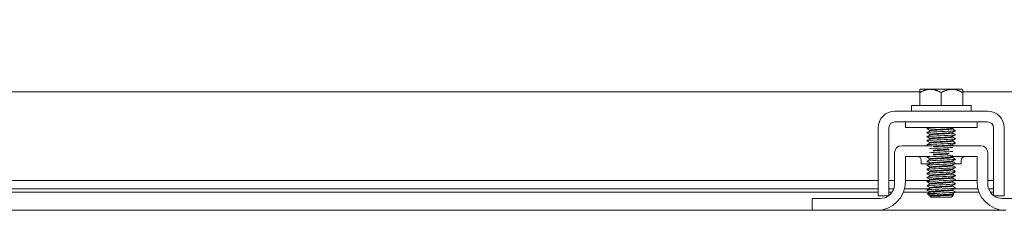
# Model space of a CAD drawing. Units: inches. Extents: x 8 to 293, y 9 to 179.
# Drawn here: x 87 to 96, y 64 to 65 of the extents above; entities that cross this region are included whole.
import ezdxf

# ---------------------------------------------------------------- set-up
doc = ezdxf.new("R2010")
doc.units = ezdxf.units.IN
doc.header["$LTSCALE"] = 18
doc.header["$MEASUREMENT"] = 0
doc.layers.add('Dimension (ANSI)', color=7, linetype='Continuous', lineweight=5)
doc.layers.add('Visible (ANSI)', color=7, linetype='Continuous', lineweight=5)
doc.styles.add('ROMANS', font='romans.shx')
doc.dimstyles.new('Default (ANSI)', dxfattribs={"dimscale": 18, "dimtxt": 0.1, "dimasz": 0.098425, "dimexe": 0.125, "dimexo": 0.0625, "dimgap": 0.031496, "dimtad": 0, "dimtih": 1, "dimtoh": 1, "dimrnd": 1e-08, "dimzin": 0, "dimdsep": 46, "dimtxsty": 'ROMANS', "dimcen": 0.09, "dimdle": 0.393701, "dimclrd": 256, "dimclre": 256, "dimclrt": 256, "dimadec": 0, "dimazin": 0, "dimtfac": 1, "dimtofl": 0, "dimtmove": 0, "dimatfit": 3, "dimfxl": 1, "dimtolj": 1, "dimtzin": 0, "dimlwd": -1, "dimlwe": -1, "dimarcsym": 0})

# ---------------------------------------------------------------- blocks, each defined once
blk = doc.blocks.new('*D18')
at = {"layer": 'Defpoints', "color": 0, "transparency": 16777216}
for p in [(95.3785, 69.8829), (82.3785, 64.6771), (95.3785, 64.6771)]:
    blk.add_point(p, dxfattribs=at)
at = {"layer": 'Dimension (ANSI)', "transparency": 16777216}
for p, q in [((82.3785, 65.8021), (82.3785, 72.1329)), ((95.3785, 65.8021), (95.3785, 72.1329)), ((84.1502, 69.8829), (93.6069, 69.8829)), ((95.3785, 69.8829), (98.9661, 69.8829))]:
    blk.add_line(p, q, dxfattribs=at)
for points in [[(84.1502, 70.1782), (84.1502, 69.5877), (82.3785, 69.8829)], [(93.6069, 70.1782), (93.6069, 69.5877), (95.3785, 69.8829)]]:
    blk.add_solid(points, dxfattribs=at)
at = {"layer": 'Dimension (ANSI)', "transparency": 16777216, "insert": (103.0044, 69.8829), "char_height": 1.8, "attachment_point": 5, "style": 'ROMANS'}
blk.add_mtext('\\A1;13.00\\PTYP.', dxfattribs=at)

msp = doc.modelspace()

# ---------------------------------------------------------------- linework, layer by layer
at = {"layer": 'Visible (ANSI)'}
for p, q in [((95.2848, 64.7061), (95.1948, 64.7061)), ((95.4723, 64.7061), (95.2848, 64.7061)), ((95.5622, 64.7061), (95.4723, 64.7061)), ((82.566, 64.6846), (95.191, 64.6846)), ((95.191, 64.6771), (95.191, 64.5661)), ((95.3785, 64.6771), (95.3785, 64.5661)), ((95.566, 64.6846), (108.191, 64.6846)), ((95.566, 64.6771), (95.566, 64.5661)), ((95.1185, 64.5661), (95.6385, 64.5661)), ((95.1185, 64.5661), (95.1185, 64.5161)), ((95.6385, 64.5661), (95.6385, 64.5161)), ((94.9755, 64.5161), (95.7815, 64.5161)), ((94.8285, 63.902), (94.8285, 64.3691)), ((94.9225, 63.902), (94.9225, 64.3691)), ((94.9755, 64.4221), (95.7815, 64.4221)), ((95.066, 64.3721), (95.066, 64.4221)), ((95.066, 64.3721), (95.691, 64.3721)), ((95.4777, 64.3614), (95.4777, 64.367)), ((95.691, 64.3721), (95.691, 64.4221)), ((95.8345, 64.3691), (95.8345, 63.902)), ((95.9285, 64.3691), (95.9285, 63.902)), ((95.2793, 64.3438), (95.2793, 64.3495)), ((95.2793, 64.3081), (95.2793, 64.3137)), ((95.2793, 64.2724), (95.2793, 64.278)), ((95.4777, 64.3257), (95.4777, 64.3313)), ((95.4777, 64.2899), (95.4777, 64.2956)), ((95.3018, 64.214), (95.0345, 64.214)), ((95.2793, 64.2366), (95.2793, 64.2423)), ((95.7225, 64.214), (95.4476, 64.214)), ((95.4777, 64.2542), (95.4777, 64.2599)), ((95.4777, 64.2185), (95.4777, 64.2242)), ((94.972, 63.88), (94.972, 64.1515)), ((95.066, 64.12), (95.2801, 64.12)), ((95.066, 63.901), (95.066, 64.12)), ((95.4633, 64.12), (95.691, 64.12)), ((95.4777, 64.1114), (95.4777, 64.117)), ((95.691, 64.12), (95.691, 63.901)), ((95.785, 63.88), (95.785, 64.1515)), ((95.2035, 64.0887), (95.2035, 64.0575)), ((95.2782, 64.0575), (95.2035, 64.0575)), ((95.2793, 64.0938), (95.2793, 64.0995)), ((95.2793, 64.0581), (95.2793, 64.0637)), ((95.2793, 64.0224), (95.2793, 64.028)), ((95.4777, 64.0757), (95.4777, 64.0813)), ((95.4777, 64.0399), (95.4777, 64.0456)), ((95.5535, 64.0575), (95.4982, 64.0575)), ((95.5535, 64.0887), (95.5535, 64.0575)), ((95.2793, 63.9866), (95.2793, 63.9923)), ((95.2793, 63.9509), (95.2793, 63.9566)), ((95.4777, 64.0042), (95.4777, 64.0099)), ((95.4777, 63.9685), (95.4777, 63.9742)), ((95.4777, 63.9328), (95.4777, 63.9385)), ((82.9285, 63.9104), (94.8285, 63.9104)), ((94.9225, 63.9104), (94.972, 63.9104)), ((95.066, 63.9104), (95.2709, 63.9104)), ((95.2793, 63.9152), (95.2793, 63.9209)), ((95.2793, 63.8795), (95.2793, 63.8852)), ((95.2793, 63.8438), (95.2793, 63.8495)), ((95.4777, 63.8971), (95.4777, 63.9028)), ((95.4777, 63.8614), (95.4777, 63.867)), ((95.4909, 63.9104), (95.691, 63.9104)), ((95.785, 63.9104), (95.8345, 63.9104)), ((82.9285, 63.8375), (94.8285, 63.8375)), ((94.8285, 63.8096), (82.9285, 63.8096)), ((94.8285, 63.776), (94.9225, 63.776)), ((94.9225, 63.8375), (94.9646, 63.8375)), ((94.9503, 63.8096), (94.9225, 63.8096)), ((95.2793, 63.8096), (95.0487, 63.8096)), ((95.0578, 63.8375), (95.2684, 63.8375)), ((95.2729, 63.7817), (95.2587, 63.7959)), ((95.2793, 63.7778), (95.2747, 63.7804)), ((95.2793, 63.8081), (95.2793, 63.8137)), ((95.2793, 63.7754), (95.2793, 63.778)), ((95.2953, 63.7754), (95.2793, 63.7754)), ((95.2885, 63.7661), (95.2793, 63.7754)), ((95.2885, 63.7661), (95.4685, 63.7661)), ((95.4685, 63.7661), (95.487, 63.7846)), ((95.4777, 63.8257), (95.4777, 63.8313)), ((95.4777, 63.7899), (95.4777, 63.7956)), ((95.4884, 63.8375), (95.6992, 63.8375)), ((95.7083, 63.8096), (95.5018, 63.8096)), ((95.7924, 63.8375), (95.8345, 63.8375)), ((95.8345, 63.8096), (95.8067, 63.8096)), ((95.8345, 63.776), (95.9285, 63.776)), ((94.2535, 63.755), (94.2835, 63.755)), ((94.2535, 63.755), (94.2535, 63.651)), ((94.2835, 63.755), (94.847, 63.755)), ((95.91, 63.755), (96.4735, 63.755)), ((83.5035, 63.651), (94.2535, 63.651)), ((94.2835, 63.651), (94.2535, 63.651)), ((94.816, 63.651), (94.2835, 63.651)), ((94.816, 63.651), (95.941, 63.651))]:
    msp.add_line(p, q, dxfattribs=at)
for centre, radius, start, end in [((94.9755, 64.3691), 0.147, 90, 180), ((95.7815, 64.3691), 0.147, 0, 90), ((94.9755, 64.3691), 0.053, 90, 180), ((95.7815, 64.3691), 0.053, 0, 90), ((95.0345, 64.1515), 0.0625, 90, 180), ((95.7225, 64.1515), 0.0625, 0, 90), ((95.1722, 64.0887), 0.0313, 0, 90), ((95.5848, 64.0887), 0.0313, 90, 180), ((94.816, 63.901), 0.25, 270, 0), ((94.847, 63.88), 0.125, 307.15692, 0), ((95.941, 63.901), 0.25, 180, 270), ((95.91, 63.88), 0.125, 180, 232.84308), ((94.847, 63.88), 0.125, 270, 303.69526), ((95.91, 63.88), 0.125, 236.30474, 270)]:
    msp.add_arc(centre, radius, start, end, dxfattribs=at)
for points, weights in [([(95.191, 64.7024), (95.1929, 64.7043), (95.1948, 64.7061)], [1.03486813823, 1.03418342313, 1.03339574907]), ([(95.191, 64.6771), (95.2412, 64.7061), (95.2848, 64.7061)], [1.37218159428, 1.47832020997, 1.47832020997]), ([(95.2848, 64.7061), (95.3283, 64.7061), (95.3785, 64.6771)], [1.47832020997, 1.47832020997, 1.37218159428]), ([(95.3785, 64.6771), (95.4287, 64.7061), (95.4723, 64.7061)], [1.37218159428, 1.47832020997, 1.47832020997]), ([(95.4723, 64.7061), (95.5158, 64.7061), (95.566, 64.6771)], [1.47832020997, 1.47832020997, 1.37218159428]), ([(95.5622, 64.7061), (95.5641, 64.7043), (95.566, 64.7024)], [1.03339574907, 1.03418342313, 1.03486813824]), ([(95.191, 64.7024), (95.191, 64.6959), (95.191, 64.6771)], [1.46382548126, 1.43909712442, 1.37218159428]), ([(95.566, 64.6771), (95.566, 64.6959), (95.566, 64.7024)], [1.37218159428, 1.43909712442, 1.46382548126])]:
    msp.add_rational_spline(points, weights, degree=2, dxfattribs=at)
for points, knots in [([(95.3536, 64.3721), (95.3185, 64.3705), (95.2866, 64.3689), (95.2692, 64.3672), (95.2574, 64.3661), (95.2524, 64.365), (95.2543, 64.3639)], [-116.037866, -116.037866, -116.037866, -116.037866, -115.173955, -115.173955, -115.173955, -114.589533, -114.589533, -114.589533, -114.589533]), ([(95.2793, 64.3495), (95.2793, 64.3497), (95.2795, 64.3499), (95.2801, 64.3502), (95.2847, 64.3523), (95.3114, 64.3544), (95.3461, 64.3565), (95.3809, 64.3586), (95.4221, 64.3607), (95.4482, 64.3628), (95.4645, 64.3641), (95.4745, 64.3654), (95.4769, 64.3668)], [108.384947, 108.384947, 108.384947, 108.384947, 108.512216, 108.512216, 108.512216, 109.62353, 109.62353, 109.62353, 110.734844, 110.734844, 110.734844, 111.427643, 111.427643, 111.427643, 111.427643]), ([(95.5028, 64.3469), (95.5047, 64.3457), (95.4988, 64.3446), (95.4852, 64.3434), (95.4624, 64.3414), (95.4189, 64.3394), (95.3752, 64.3374), (95.3315, 64.3354), (95.2893, 64.3334), (95.2685, 64.3314), (95.2572, 64.3304), (95.2524, 64.3293), (95.2543, 64.3282)], [-111.605138, -111.605138, -111.605138, -111.605138, -110.978055, -110.978055, -110.978055, -109.92908, -109.92908, -109.92908, -108.880105, -108.880105, -108.880105, -108.306348, -108.306348, -108.306348, -108.306348]), ([(95.5028, 64.3112), (95.5047, 64.31), (95.4986, 64.3088), (95.4845, 64.3076), (95.4613, 64.3056), (95.4175, 64.3036), (95.3738, 64.3016), (95.3302, 64.2996), (95.2882, 64.2977), (95.2679, 64.2957), (95.257, 64.2946), (95.2525, 64.2935), (95.2543, 64.2925)], [-105.321953, -105.321953, -105.321953, -105.321953, -104.684205, -104.684205, -104.684205, -103.635229, -103.635229, -103.635229, -102.586254, -102.586254, -102.586254, -102.023162, -102.023162, -102.023162, -102.023162]), ([(95.2795, 64.3137), (95.2798, 64.3154), (95.292, 64.317), (95.3133, 64.3186), (95.341, 64.3207), (95.3827, 64.3228), (95.4166, 64.3249), (95.4495, 64.327), (95.4736, 64.329), (95.4772, 64.331)], [102.101761, 102.101761, 102.101761, 102.101761, 102.955644, 102.955644, 102.955644, 104.066958, 104.066958, 104.066958, 105.144457, 105.144457, 105.144457, 105.144457]), ([(95.2796, 64.278), (95.2796, 64.2789), (95.283, 64.2798), (95.29, 64.2807), (95.3066, 64.2828), (95.3427, 64.2849), (95.3795, 64.287), (95.4162, 64.2891), (95.4519, 64.2912), (95.4679, 64.2933), (95.4729, 64.294), (95.4759, 64.2947), (95.477, 64.2953)], [95.818576, 95.818576, 95.818576, 95.818576, 96.287758, 96.287758, 96.287758, 97.399072, 97.399072, 97.399072, 98.510387, 98.510387, 98.510387, 98.861272, 98.861272, 98.861272, 98.861272]), ([(95.2798, 64.3441), (95.2834, 64.3461), (95.3074, 64.3481), (95.3402, 64.3502), (95.3741, 64.3523), (95.4158, 64.3544), (95.4436, 64.3565), (95.4649, 64.3581), (95.4772, 64.3597), (95.4775, 64.3614)], [108.483843, 108.483843, 108.483843, 108.483843, 109.559413, 109.559413, 109.559413, 110.670728, 110.670728, 110.670728, 111.526539, 111.526539, 111.526539, 111.526539]), ([(95.28, 64.2726), (95.2809, 64.2732), (95.2833, 64.2738), (95.2873, 64.2744), (95.3018, 64.2765), (95.3364, 64.2786), (95.3731, 64.2807), (95.4098, 64.2828), (95.4468, 64.2849), (95.4649, 64.287), (95.4733, 64.288), (95.4774, 64.289), (95.4773, 64.2899)], [95.917472, 95.917472, 95.917472, 95.917472, 96.223641, 96.223641, 96.223641, 97.334955, 97.334955, 97.334955, 98.44627, 98.44627, 98.44627, 98.960169, 98.960169, 98.960169, 98.960169]), ([(95.2801, 64.3084), (95.2825, 64.3097), (95.2924, 64.311), (95.3086, 64.3123), (95.3348, 64.3144), (95.3759, 64.3165), (95.4107, 64.3186), (95.4455, 64.3207), (95.4722, 64.3228), (95.4769, 64.3249), (95.4775, 64.3252), (95.4777, 64.3254), (95.4777, 64.3257)], [102.200658, 102.200658, 102.200658, 102.200658, 102.891527, 102.891527, 102.891527, 104.002842, 104.002842, 104.002842, 105.114156, 105.114156, 105.114156, 105.243354, 105.243354, 105.243354, 105.243354]), ([(95.5028, 64.2755), (95.5048, 64.2743), (95.4983, 64.273), (95.4838, 64.2718), (95.4602, 64.2698), (95.4162, 64.2678), (95.3725, 64.2659), (95.3289, 64.2639), (95.2872, 64.2619), (95.2673, 64.2599), (95.2568, 64.2588), (95.2525, 64.2578), (95.2543, 64.2568)], [-99.038768, -99.038768, -99.038768, -99.038768, -98.390354, -98.390354, -98.390354, -97.341379, -97.341379, -97.341379, -96.292404, -96.292404, -96.292404, -95.739977, -95.739977, -95.739977, -95.739977]), ([(95.5028, 64.2398), (95.5048, 64.2385), (95.4981, 64.2373), (95.483, 64.236), (95.4591, 64.2341), (95.4148, 64.2321), (95.3712, 64.2301), (95.3275, 64.2281), (95.2862, 64.2261), (95.2667, 64.2241), (95.2566, 64.2231), (95.2525, 64.2221), (95.2543, 64.221)], [-92.755582, -92.755582, -92.755582, -92.755582, -92.096504, -92.096504, -92.096504, -91.047528, -91.047528, -91.047528, -89.998553, -89.998553, -89.998553, -89.456792, -89.456792, -89.456792, -89.456792]), ([(95.4813, 64.2002), (95.4567, 64.1982), (95.4128, 64.1963), (95.3698, 64.1943), (95.3326, 64.1926), (95.2972, 64.1909), (95.2758, 64.1892)], [-85.788074, -85.788074, -85.788074, -85.788074, -84.753678, -84.753678, -84.753678, -83.85793, -83.85793, -83.85793, -83.85793]), ([(95.2793, 64.2423), (95.2793, 64.2425), (95.2794, 64.2426), (95.2796, 64.2428), (95.2827, 64.2449), (95.308, 64.247), (95.3422, 64.2491), (95.3764, 64.2512), (95.4179, 64.2533), (95.4451, 64.2554), (95.4632, 64.2568), (95.4744, 64.2582), (95.4769, 64.2596)], [89.535391, 89.535391, 89.535391, 89.535391, 89.619872, 89.619872, 89.619872, 90.731186, 90.731186, 90.731186, 91.8425, 91.8425, 91.8425, 92.578087, 92.578087, 92.578087, 92.578087]), ([(95.2798, 64.2369), (95.2834, 64.2389), (95.3054, 64.2408), (95.3363, 64.2428), (95.3696, 64.2449), (95.4115, 64.247), (95.4403, 64.2491), (95.4635, 64.2508), (95.4773, 64.2525), (95.4776, 64.2542)], [89.634287, 89.634287, 89.634287, 89.634287, 90.667069, 90.667069, 90.667069, 91.778384, 91.778384, 91.778384, 92.676983, 92.676983, 92.676983, 92.676983]), ([(95.3094, 64.2112), (95.3096, 64.2112), (95.3099, 64.2112), (95.3102, 64.2112), (95.3368, 64.2133), (95.3782, 64.2154), (95.4127, 64.2175), (95.4472, 64.2196), (95.4732, 64.2217), (95.4772, 64.2239), (95.4772, 64.2239), (95.4772, 64.2239), (95.4772, 64.2239)], [84.052057, 84.052057, 84.052057, 84.052057, 84.0633, 84.0633, 84.0633, 85.174614, 85.174614, 85.174614, 86.285929, 86.285929, 86.285929, 86.294902, 86.294902, 86.294902, 86.294902]), ([(95.3094, 64.2052), (95.3345, 64.2072), (95.3731, 64.2092), (95.4066, 64.2112), (95.422, 64.2121), (95.436, 64.213), (95.4474, 64.214)], [84.052057, 84.052057, 84.052057, 84.052057, 85.110498, 85.110498, 85.110498, 85.593946, 85.593946, 85.593946, 85.593946]), ([(95.4475, 64.214), (95.4622, 64.2152), (95.4727, 64.2163), (95.4763, 64.2175), (95.4772, 64.2179), (95.4777, 64.2182), (95.4776, 64.2185)], [85.5953552, 85.5953552, 85.5953552, 85.5953552, 86.2218119, 86.2218119, 86.2218119, 86.393798, 86.393798, 86.393798, 86.393798]), ([(95.4813, 64.1288), (95.4811, 64.1287), (95.4809, 64.1287), (95.4808, 64.1287), (95.4557, 64.1267), (95.4107, 64.1247), (95.3672, 64.1228), (95.3237, 64.1208), (95.2832, 64.1188), (95.2649, 64.1168), (95.2561, 64.1158), (95.2526, 64.1149), (95.2543, 64.1139)], [-73.221703, -73.221703, -73.221703, -73.221703, -73.214952, -73.214952, -73.214952, -72.165977, -72.165977, -72.165977, -71.117002, -71.117002, -71.117002, -70.607236, -70.607236, -70.607236, -70.607236]), ([(95.4813, 64.1645), (95.4565, 64.1625), (95.4119, 64.1605), (95.3685, 64.1585), (95.3318, 64.1569), (95.297, 64.1552), (95.2758, 64.1535)], [-79.504888, -79.504888, -79.504888, -79.504888, -78.459827, -78.459827, -78.459827, -77.574744, -77.574744, -77.574744, -77.574744]), ([(95.2796, 64.0995), (95.2798, 64.1009), (95.2895, 64.1024), (95.3072, 64.1038), (95.3327, 64.1059), (95.3736, 64.108), (95.4087, 64.1101), (95.4437, 64.1123), (95.4711, 64.1144), (95.4766, 64.1165), (95.4769, 64.1166), (95.4771, 64.1167), (95.4772, 64.1168)], [64.402649, 64.402649, 64.402649, 64.402649, 65.170956, 65.170956, 65.170956, 66.28227, 66.28227, 66.28227, 67.393585, 67.393585, 67.393585, 67.445346, 67.445346, 67.445346, 67.445346]), ([(95.2801, 64.0941), (95.2822, 64.0952), (95.2899, 64.0964), (95.3029, 64.0975), (95.3267, 64.0996), (95.3669, 64.1017), (95.4025, 64.1038), (95.4382, 64.1059), (95.4676, 64.108), (95.4755, 64.1101), (95.477, 64.1106), (95.4777, 64.111), (95.4776, 64.1114)], [64.501546, 64.501546, 64.501546, 64.501546, 65.106839, 65.106839, 65.106839, 66.218154, 66.218154, 66.218154, 67.329468, 67.329468, 67.329468, 67.544242, 67.544242, 67.544242, 67.544242]), ([(95.3095, 64.1754), (95.3272, 64.1768), (95.3508, 64.1782), (95.3752, 64.1796), (95.4018, 64.1812), (95.4283, 64.1827), (95.4475, 64.1842)], [77.768872, 77.768872, 77.768872, 77.768872, 78.506728, 78.506728, 78.506728, 79.310761, 79.310761, 79.310761, 79.310761]), ([(95.3096, 64.1695), (95.3256, 64.1708), (95.3467, 64.172), (95.3689, 64.1733), (95.3975, 64.175), (95.4268, 64.1766), (95.4476, 64.1783)], [77.768872, 77.768872, 77.768872, 77.768872, 78.442611, 78.442611, 78.442611, 79.310761, 79.310761, 79.310761, 79.310761]), ([(95.3096, 64.1397), (95.3179, 64.1404), (95.3276, 64.1411), (95.3382, 64.1417), (95.3718, 64.1438), (95.4137, 64.1459), (95.4419, 64.148), (95.4439, 64.1482), (95.4458, 64.1483), (95.4476, 64.1485)], [71.485686, 71.485686, 71.485686, 71.485686, 71.838842, 71.838842, 71.838842, 72.950156, 72.950156, 72.950156, 73.027576, 73.027576, 73.027576, 73.027576]), ([(95.3096, 64.1338), (95.3163, 64.1343), (95.324, 64.1349), (95.3325, 64.1354), (95.3651, 64.1375), (95.4072, 64.1396), (95.4369, 64.1417), (95.4407, 64.142), (95.4443, 64.1423), (95.4476, 64.1425)], [71.485686, 71.485686, 71.485686, 71.485686, 71.774725, 71.774725, 71.774725, 72.88604, 72.88604, 72.88604, 73.027576, 73.027576, 73.027576, 73.027576]), ([(95.5028, 64.0969), (95.5049, 64.0956), (95.4971, 64.0943), (95.48, 64.0929), (95.4545, 64.091), (95.4093, 64.089), (95.3659, 64.087), (95.3224, 64.085), (95.2822, 64.083), (95.2644, 64.081), (95.2559, 64.0801), (95.2526, 64.0791), (95.2543, 64.0782)], [-67.622841, -67.622841, -67.622841, -67.622841, -66.921102, -66.921102, -66.921102, -65.872126, -65.872126, -65.872126, -64.823151, -64.823151, -64.823151, -64.32405, -64.32405, -64.32405, -64.32405]), ([(95.5028, 64.0612), (95.5049, 64.0599), (95.4968, 64.0585), (95.4792, 64.0572), (95.4533, 64.0552), (95.408, 64.0532), (95.3645, 64.0512), (95.3211, 64.0492), (95.2813, 64.0472), (95.2639, 64.0452), (95.2557, 64.0443), (95.2526, 64.0434), (95.2543, 64.0425)], [-61.339656, -61.339656, -61.339656, -61.339656, -60.627251, -60.627251, -60.627251, -59.578276, -59.578276, -59.578276, -58.529301, -58.529301, -58.529301, -58.040865, -58.040865, -58.040865, -58.040865]), ([(95.5028, 64.0255), (95.505, 64.0241), (95.4965, 64.0228), (95.4784, 64.0214), (95.4522, 64.0194), (95.4066, 64.0174), (95.3632, 64.0154), (95.3198, 64.0134), (95.2803, 64.0115), (95.2633, 64.0095), (95.2556, 64.0086), (95.2527, 64.0077), (95.2543, 64.0068)], [-55.05647, -55.05647, -55.05647, -55.05647, -54.333401, -54.333401, -54.333401, -53.284425, -53.284425, -53.284425, -52.23545, -52.23545, -52.23545, -51.75768, -51.75768, -51.75768, -51.75768]), ([(95.2793, 64.028), (95.2793, 64.0301), (95.3015, 64.0322), (95.3344, 64.0343), (95.3673, 64.0365), (95.4094, 64.0386), (95.4386, 64.0407), (95.4602, 64.0422), (95.4741, 64.0438), (95.477, 64.0453)], [51.836279, 51.836279, 51.836279, 51.836279, 52.946498, 52.946498, 52.946498, 54.057812, 54.057812, 54.057812, 54.878975, 54.878975, 54.878975, 54.878975]), ([(95.2796, 64.0637), (95.2795, 64.0645), (95.2817, 64.0652), (95.2865, 64.0659), (95.3002, 64.068), (95.3343, 64.0701), (95.371, 64.0722), (95.4076, 64.0744), (95.4451, 64.0765), (95.4638, 64.0786), (95.4712, 64.0794), (95.4756, 64.0802), (95.4769, 64.081)], [58.119464, 58.119464, 58.119464, 58.119464, 58.50307, 58.50307, 58.50307, 59.614384, 59.614384, 59.614384, 60.725699, 60.725699, 60.725699, 61.16216, 61.16216, 61.16216, 61.16216]), ([(95.2799, 64.0584), (95.2806, 64.0588), (95.282, 64.0592), (95.2843, 64.0596), (95.2958, 64.0617), (95.3283, 64.0638), (95.3647, 64.0659), (95.4011, 64.068), (95.4397, 64.0701), (95.4604, 64.0722), (95.4716, 64.0734), (95.4773, 64.0745), (95.4773, 64.0757)], [58.218361, 58.218361, 58.218361, 58.218361, 58.438953, 58.438953, 58.438953, 59.550267, 59.550267, 59.550267, 60.661582, 60.661582, 60.661582, 61.261057, 61.261057, 61.261057, 61.261057]), ([(95.2799, 64.0226), (95.2832, 64.0244), (95.3017, 64.0262), (95.3288, 64.028), (95.3606, 64.0301), (95.4028, 64.0322), (95.4334, 64.0343), (95.4605, 64.0362), (95.4774, 64.0381), (95.4777, 64.0399)], [51.935175, 51.935175, 51.935175, 51.935175, 52.882381, 52.882381, 52.882381, 53.993696, 53.993696, 53.993696, 54.977871, 54.977871, 54.977871, 54.977871]), ([(95.5028, 63.9898), (95.505, 63.9884), (95.4963, 63.987), (95.4776, 63.9856), (95.451, 63.9836), (95.4052, 63.9816), (95.3619, 63.9797), (95.3186, 63.9777), (95.2794, 63.9757), (95.2628, 63.9737), (95.2554, 63.9728), (95.2527, 63.9719), (95.2543, 63.971)], [-48.773285, -48.773285, -48.773285, -48.773285, -48.03955, -48.03955, -48.03955, -46.990575, -46.990575, -46.990575, -45.9416, -45.9416, -45.9416, -45.474494, -45.474494, -45.474494, -45.474494]), ([(95.5029, 63.9541), (95.505, 63.9527), (95.496, 63.9513), (95.4768, 63.9498), (95.4498, 63.9479), (95.4038, 63.9459), (95.3606, 63.9439), (95.3173, 63.9419), (95.2784, 63.9399), (95.2623, 63.9379), (95.2553, 63.9371), (95.2527, 63.9362), (95.2543, 63.9353)], [-42.4901, -42.4901, -42.4901, -42.4901, -41.7457, -41.7457, -41.7457, -40.696724, -40.696724, -40.696724, -39.647749, -39.647749, -39.647749, -39.191309, -39.191309, -39.191309, -39.191309]), ([(95.2793, 63.9209), (95.2794, 63.9229), (95.2997, 63.9249), (95.3306, 63.927), (95.3628, 63.9291), (95.405, 63.9312), (95.4352, 63.9333), (95.4586, 63.9349), (95.474, 63.9366), (95.4771, 63.9382)], [32.986723, 32.986723, 32.986723, 32.986723, 34.054154, 34.054154, 34.054154, 35.165469, 35.165469, 35.165469, 36.029419, 36.029419, 36.029419, 36.029419]), ([(95.2796, 63.9566), (95.2795, 63.9573), (95.2812, 63.9579), (95.285, 63.9585), (95.2973, 63.9606), (95.3303, 63.9628), (95.3668, 63.9649), (95.4033, 63.967), (95.4415, 63.9691), (95.4616, 63.9712), (95.4703, 63.9721), (95.4754, 63.973), (95.4769, 63.9739)], [39.269908, 39.269908, 39.269908, 39.269908, 39.610726, 39.610726, 39.610726, 40.72204, 40.72204, 40.72204, 41.833355, 41.833355, 41.833355, 42.312604, 42.312604, 42.312604, 42.312604]), ([(95.2796, 63.9923), (95.2798, 63.9937), (95.2883, 63.9951), (95.3043, 63.9964), (95.3287, 63.9986), (95.3691, 64.0007), (95.4046, 64.0028), (95.4401, 64.0049), (95.4688, 64.007), (95.4759, 64.0091), (95.4765, 64.0093), (95.4769, 64.0094), (95.4772, 64.0096)], [45.553093, 45.553093, 45.553093, 45.553093, 46.278612, 46.278612, 46.278612, 47.389926, 47.389926, 47.389926, 48.501241, 48.501241, 48.501241, 48.59579, 48.59579, 48.59579, 48.59579]), ([(95.2799, 63.9512), (95.2804, 63.9516), (95.2814, 63.9519), (95.2831, 63.9522), (95.2931, 63.9543), (95.3243, 63.9564), (95.3605, 63.9585), (95.3966, 63.9606), (95.4359, 63.9628), (95.458, 63.9649), (95.4707, 63.9661), (95.4773, 63.9673), (95.4774, 63.9685)], [39.368805, 39.368805, 39.368805, 39.368805, 39.546609, 39.546609, 39.546609, 40.657923, 40.657923, 40.657923, 41.769238, 41.769238, 41.769238, 42.411501, 42.411501, 42.411501, 42.411501]), ([(95.2801, 63.9869), (95.282, 63.988), (95.2888, 63.9891), (95.3002, 63.9901), (95.3228, 63.9922), (95.3624, 63.9943), (95.3984, 63.9964), (95.4344, 63.9986), (95.4651, 64.0007), (95.4745, 64.0028), (95.4766, 64.0032), (95.4776, 64.0037), (95.4775, 64.0042)], [45.65199, 45.65199, 45.65199, 45.65199, 46.214495, 46.214495, 46.214495, 47.32581, 47.32581, 47.32581, 48.437124, 48.437124, 48.437124, 48.694686, 48.694686, 48.694686, 48.694686]), ([(94.8285, 63.776), (94.8285, 63.776), (94.8285, 63.7791), (94.8285, 63.7852), (94.8285, 63.7883), (94.8285, 63.7921), (94.8285, 63.7967), (94.8285, 63.8013), (94.8285, 63.8068), (94.8285, 63.8129), (94.8285, 63.8372), (94.8285, 63.8669), (94.8285, 63.902)], [-1, -1, -1, -1, -0.75, -0.75, -0.75, -0.625, -0.625, -0.625, -0.5, -0.5, -0.5, 0, 0, 0, 0]), ([(94.9225, 63.776), (94.9225, 63.776), (94.9225, 63.7768), (94.9225, 63.7801), (94.9225, 63.7826), (94.9225, 63.7939), (94.9225, 63.8055), (94.9225, 63.8264), (94.9225, 63.839), (94.9225, 63.8688), (94.9225, 63.8852), (94.9225, 63.902)], [-0.4375149, -0.4375149, -0.4375149, -0.4375149, -0.3925477, -0.3925477, -0.3491735, -0.3491735, -0.2460442, -0.2460442, -0.1279278, -0.1279278, 0, 0, 0, 0]), ([(95.5029, 63.9184), (95.5051, 63.9169), (95.4957, 63.9155), (95.476, 63.9141), (95.4486, 63.9121), (95.4024, 63.9101), (95.3593, 63.9081), (95.3161, 63.9061), (95.2775, 63.9041), (95.2618, 63.9021), (95.2552, 63.9013), (95.2527, 63.9005), (95.2543, 63.8996)], [-36.206915, -36.206915, -36.206915, -36.206915, -35.451849, -35.451849, -35.451849, -34.402874, -34.402874, -34.402874, -33.353899, -33.353899, -33.353899, -32.908124, -32.908124, -32.908124, -32.908124]), ([(95.5029, 63.8826), (95.5051, 63.8812), (95.4954, 63.8797), (95.4751, 63.8783), (95.4474, 63.8763), (95.401, 63.8743), (95.3579, 63.8723), (95.3148, 63.8703), (95.2766, 63.8684), (95.2614, 63.8664), (95.255, 63.8655), (95.2528, 63.8647), (95.2543, 63.8639)], [-29.923729, -29.923729, -29.923729, -29.923729, -29.157999, -29.157999, -29.157999, -28.109024, -28.109024, -28.109024, -27.060048, -27.060048, -27.060048, -26.624939, -26.624939, -26.624939, -26.624939]), ([(95.2795, 63.8495), (95.2794, 63.85), (95.2808, 63.8506), (95.2837, 63.8512), (95.2944, 63.8533), (95.3263, 63.8554), (95.3626, 63.8575), (95.3988, 63.8596), (95.4378, 63.8617), (95.4592, 63.8638), (95.4693, 63.8648), (95.4752, 63.8658), (95.4769, 63.8668)], [20.420352, 20.420352, 20.420352, 20.420352, 20.718382, 20.718382, 20.718382, 21.829696, 21.829696, 21.829696, 22.941011, 22.941011, 22.941011, 23.463048, 23.463048, 23.463048, 23.463048]), ([(95.2796, 63.8852), (95.2798, 63.8865), (95.2873, 63.8878), (95.3015, 63.8891), (95.3247, 63.8912), (95.3646, 63.8933), (95.4005, 63.8954), (95.4363, 63.8975), (95.4664, 63.8996), (95.475, 63.9017), (95.476, 63.902), (95.4768, 63.9022), (95.4772, 63.9025)], [26.703538, 26.703538, 26.703538, 26.703538, 27.386268, 27.386268, 27.386268, 28.497582, 28.497582, 28.497582, 29.608897, 29.608897, 29.608897, 29.746234, 29.746234, 29.746234, 29.746234]), ([(95.2798, 63.8441), (95.2802, 63.8443), (95.2809, 63.8446), (95.282, 63.8448), (95.2905, 63.8469), (95.3205, 63.8491), (95.3563, 63.8512), (95.3921, 63.8533), (95.4321, 63.8554), (95.4553, 63.8575), (95.4697, 63.8588), (95.4772, 63.8601), (95.4774, 63.8614)], [20.519249, 20.519249, 20.519249, 20.519249, 20.654265, 20.654265, 20.654265, 21.765579, 21.765579, 21.765579, 22.876894, 22.876894, 22.876894, 23.561945, 23.561945, 23.561945, 23.561945]), ([(95.2799, 63.9155), (95.2831, 63.9172), (95.2999, 63.9189), (95.3252, 63.9206), (95.3562, 63.9227), (95.3984, 63.9249), (95.4298, 63.927), (95.4589, 63.9289), (95.4775, 63.9309), (95.4777, 63.9328)], [33.085619, 33.085619, 33.085619, 33.085619, 33.990037, 33.990037, 33.990037, 35.101352, 35.101352, 35.101352, 36.128316, 36.128316, 36.128316, 36.128316]), ([(95.2801, 63.8798), (95.2818, 63.8808), (95.2877, 63.8818), (95.2977, 63.8827), (95.319, 63.8848), (95.3579, 63.887), (95.3942, 63.8891), (95.4305, 63.8912), (95.4624, 63.8933), (95.4733, 63.8954), (95.4762, 63.8959), (95.4776, 63.8965), (95.4775, 63.8971)], [26.802434, 26.802434, 26.802434, 26.802434, 27.322151, 27.322151, 27.322151, 28.433466, 28.433466, 28.433466, 29.54478, 29.54478, 29.54478, 29.84513, 29.84513, 29.84513, 29.84513]), ([(95.8345, 63.902), (95.8345, 63.8931), (95.8345, 63.8843), (95.8345, 63.8672), (95.8345, 63.8591), (95.8345, 63.8334), (95.8345, 63.8203), (95.8345, 63.8022), (95.8345, 63.7923), (95.8345, 63.7789), (95.8345, 63.776), (95.8345, 63.776)], [-0.5428479, -0.5428479, -0.5428479, -0.5428479, -0.47654, -0.47654, -0.4129835, -0.4129835, -0.2666632, -0.2666632, -0.1274433, -0.1274433, -0.0000004, -0.0000004, -0.0000004, -0.0000004]), ([(95.9285, 63.902), (95.9285, 63.8669), (95.9285, 63.8372), (95.9285, 63.8129), (95.9285, 63.8068), (95.9285, 63.8013), (95.9285, 63.7967), (95.9285, 63.7921), (95.9285, 63.7883), (95.9285, 63.7852), (95.9285, 63.7791), (95.9285, 63.776), (95.9285, 63.776)], [0, 0, 0, 0, 0.5, 0.5, 0.5, 0.625, 0.625, 0.625, 0.75, 0.75, 0.75, 1, 1, 1, 1]), ([(95.5029, 63.8469), (95.5052, 63.8455), (95.4951, 63.844), (95.4743, 63.8425), (95.4462, 63.8405), (95.3997, 63.8385), (95.3566, 63.8366), (95.3136, 63.8346), (95.2757, 63.8326), (95.2609, 63.8306), (95.2549, 63.8298), (95.2528, 63.829), (95.2542, 63.8282)], [-23.640544, -23.640544, -23.640544, -23.640544, -22.864148, -22.864148, -22.864148, -21.815173, -21.815173, -21.815173, -20.766198, -20.766198, -20.766198, -20.341753, -20.341753, -20.341753, -20.341753]), ([(95.2587, 63.7959), (95.2584, 63.7963), (95.2596, 63.7966), (95.2662, 63.7974), (95.2731, 63.7979), (95.292, 63.7988), (95.3039, 63.7993), (95.3315, 63.8002), (95.3468, 63.8007), (95.3628, 63.8011)], [-0.4513267, -0.4513267, -0.4513267, -0.4513267, -0.3661296, -0.3661296, -0.2454485, -0.2454485, -0.1234052, -0.1234052, 0, 0, 0, 0]), ([(95.3628, 63.8011), (95.348, 63.7995), (95.3339, 63.7978), (95.3088, 63.7944), (95.298, 63.7927), (95.2819, 63.7892), (95.2764, 63.7875), (95.2713, 63.784), (95.2715, 63.7823), (95.2745, 63.7805), (95.2746, 63.7805), (95.2747, 63.7804)], [-0.553878, -0.553878, -0.553878, -0.553878, -0.4372051, -0.4372051, -0.3204016, -0.3204016, -0.2086005, -0.2086005, -0.1018007, -0.1018007, -0.0994756, -0.0994756, -0.0994756, -0.0994756]), ([(95.2793, 63.8137), (95.2795, 63.8157), (95.298, 63.8176), (95.327, 63.8196), (95.3584, 63.8217), (95.4006, 63.8238), (95.4316, 63.8259), (95.457, 63.8276), (95.4739, 63.8293), (95.4771, 63.831)], [14.137167, 14.137167, 14.137167, 14.137167, 15.16181, 15.16181, 15.16181, 16.273125, 16.273125, 16.273125, 17.179863, 17.179863, 17.179863, 17.179863]), ([(95.2796, 63.778), (95.2797, 63.7792), (95.2863, 63.7805), (95.2989, 63.7817), (95.3209, 63.7838), (95.3602, 63.7859), (95.3963, 63.788), (95.4325, 63.7901), (95.4638, 63.7922), (95.4739, 63.7943), (95.4755, 63.7946), (95.4766, 63.795), (95.4771, 63.7953)], [7.853982, 7.853982, 7.853982, 7.853982, 8.493924, 8.493924, 8.493924, 9.605238, 9.605238, 9.605238, 10.716553, 10.716553, 10.716553, 10.896678, 10.896678, 10.896678, 10.896678]), ([(95.2799, 63.8084), (95.283, 63.81), (95.2983, 63.8116), (95.3216, 63.8133), (95.3518, 63.8154), (95.3939, 63.8175), (95.4262, 63.8196), (95.4572, 63.8216), (95.4776, 63.8236), (95.4777, 63.8257)], [14.236063, 14.236063, 14.236063, 14.236063, 15.097693, 15.097693, 15.097693, 16.209008, 16.209008, 16.209008, 17.27876, 17.27876, 17.27876, 17.27876]), ([(95.2953, 63.7754), (95.3153, 63.7775), (95.3535, 63.7796), (95.39, 63.7817), (95.4265, 63.7838), (95.4596, 63.7859), (95.4719, 63.788), (95.4758, 63.7886), (95.4776, 63.7893), (95.4775, 63.7899)], [8.429807, 8.429807, 8.429807, 8.429807, 9.541122, 9.541122, 9.541122, 10.652436, 10.652436, 10.652436, 10.995574, 10.995574, 10.995574, 10.995574]), ([(95.2953, 63.7754), (95.2999, 63.7757), (95.3055, 63.776), (95.3184, 63.7766), (95.3257, 63.777), (95.3453, 63.7778), (95.3581, 63.7782), (95.3847, 63.7792), (95.3982, 63.7796), (95.4242, 63.7806), (95.4364, 63.781), (95.4578, 63.782), (95.4668, 63.7824), (95.4803, 63.7834), (95.4847, 63.7838), (95.487, 63.7845), (95.4872, 63.7847), (95.4869, 63.7849)], [-2.0498108, -2.0498108, -2.0498108, -2.0498108, -1.9814624, -1.9814624, -1.9124608, -1.9124608, -1.8108836, -1.8108836, -1.7079397, -1.7079397, -1.6036293, -1.6036293, -1.497953, -1.497953, -1.3909109, -1.3909109, -1.3425316, -1.3425316, -1.3425316, -1.3425316]), ([(95.5029, 63.8112), (95.5052, 63.8097), (95.4948, 63.8082), (95.4734, 63.8067), (95.4466, 63.8049), (95.4037, 63.803), (95.3628, 63.8011)], [-17.357359, -17.357359, -17.357359, -17.357359, -16.570298, -16.570298, -16.570298, -15.5823, -15.5823, -15.5823, -15.5823])]:
    msp.add_open_spline(points, degree=3, knots=knots, dxfattribs=at)
for points in [[(95.2539, 64.3648), (95.2581, 64.3672), (95.2623, 64.3697), (95.2666, 64.3721)], [(95.2793, 64.3492), (95.2708, 64.3541), (95.2624, 64.359), (95.2539, 64.3639)], [(95.4865, 64.3721), (95.4834, 64.3703), (95.4803, 64.3685), (95.4772, 64.3668)], [(95.2539, 64.3291), (95.2625, 64.3341), (95.2711, 64.3391), (95.2798, 64.3441)], [(95.2793, 64.3135), (95.2708, 64.3184), (95.2624, 64.3233), (95.2539, 64.3282)], [(95.2539, 64.2934), (95.2625, 64.2984), (95.2711, 64.3034), (95.2798, 64.3084)], [(95.2793, 64.2778), (95.2708, 64.2827), (95.2624, 64.2876), (95.2539, 64.2925)], [(95.5031, 64.346), (95.4945, 64.341), (95.4859, 64.336), (95.4772, 64.331)], [(95.5031, 64.3103), (95.4945, 64.3053), (95.4859, 64.3003), (95.4772, 64.2953)], [(95.4777, 64.3616), (95.4862, 64.3567), (95.4947, 64.3518), (95.5031, 64.3469)], [(95.4777, 64.3259), (95.4862, 64.321), (95.4947, 64.3161), (95.5031, 64.3112)], [(95.4777, 64.2902), (95.4862, 64.2853), (95.4947, 64.2804), (95.5031, 64.2755)], [(95.2539, 64.2576), (95.2625, 64.2626), (95.2711, 64.2676), (95.2798, 64.2726)], [(95.2793, 64.242), (95.2708, 64.2469), (95.2624, 64.2519), (95.2539, 64.2568)], [(95.2539, 64.2219), (95.2625, 64.2269), (95.2711, 64.2319), (95.2798, 64.2369)], [(95.2661, 64.214), (95.262, 64.2163), (95.258, 64.2187), (95.2539, 64.221)], [(95.5031, 64.2746), (95.4945, 64.2696), (95.4859, 64.2646), (95.4772, 64.2596)], [(95.5031, 64.2389), (95.4945, 64.2339), (95.4859, 64.2289), (95.4772, 64.2239)], [(95.4777, 64.2545), (95.4862, 64.2496), (95.4947, 64.2447), (95.5031, 64.2398)], [(95.4777, 64.2188), (95.4805, 64.2172), (95.4833, 64.2156), (95.486, 64.214)], [(95.2539, 64.1148), (95.2569, 64.1165), (95.2599, 64.1182), (95.2628, 64.12)], [(95.2793, 64.0992), (95.2708, 64.1041), (95.2624, 64.109), (95.2539, 64.1139)], [(95.4828, 64.12), (95.4809, 64.1189), (95.4791, 64.1178), (95.4772, 64.1168)], [(95.4777, 64.1116), (95.4862, 64.1067), (95.4947, 64.1018), (95.5031, 64.0969)], [(95.2539, 64.0791), (95.2625, 64.0841), (95.2711, 64.0891), (95.2798, 64.0941)], [(95.2793, 64.0635), (95.2708, 64.0684), (95.2624, 64.0733), (95.2539, 64.0782)], [(95.2539, 64.0434), (95.2625, 64.0484), (95.2711, 64.0534), (95.2798, 64.0584)], [(95.2793, 64.0278), (95.2708, 64.0327), (95.2624, 64.0376), (95.2539, 64.0425)], [(95.2539, 64.0076), (95.2625, 64.0126), (95.2711, 64.0176), (95.2798, 64.0226)], [(95.5031, 64.096), (95.4945, 64.091), (95.4859, 64.086), (95.4772, 64.081)], [(95.5031, 64.0603), (95.4945, 64.0553), (95.4859, 64.0503), (95.4772, 64.0453)], [(95.5031, 64.0246), (95.4945, 64.0196), (95.4859, 64.0146), (95.4772, 64.0096)], [(95.4777, 64.0759), (95.4862, 64.071), (95.4947, 64.0661), (95.5031, 64.0612)], [(95.4777, 64.0402), (95.4862, 64.0353), (95.4947, 64.0304), (95.5031, 64.0255)], [(95.2793, 63.992), (95.2708, 63.9969), (95.2624, 64.0019), (95.2539, 64.0068)], [(95.2539, 63.9719), (95.2625, 63.9769), (95.2711, 63.9819), (95.2798, 63.9869)], [(95.2793, 63.9563), (95.2708, 63.9612), (95.2624, 63.9661), (95.2539, 63.971)], [(95.2539, 63.9362), (95.2625, 63.9412), (95.2711, 63.9462), (95.2798, 63.9512)], [(95.2793, 63.9206), (95.2708, 63.9255), (95.2624, 63.9304), (95.2539, 63.9353)], [(95.5031, 63.9889), (95.4945, 63.9839), (95.4859, 63.9789), (95.4772, 63.9739)], [(95.5031, 63.9532), (95.4945, 63.9482), (95.4859, 63.9432), (95.4772, 63.9382)], [(95.4777, 64.0045), (95.4862, 63.9996), (95.4947, 63.9947), (95.5031, 63.9898)], [(95.4777, 63.9688), (95.4862, 63.9639), (95.4947, 63.959), (95.5031, 63.9541)], [(95.2539, 63.9005), (95.2625, 63.9055), (95.2711, 63.9105), (95.2798, 63.9155)], [(95.2793, 63.8849), (95.2708, 63.8898), (95.2624, 63.8947), (95.2539, 63.8996)], [(95.2539, 63.8648), (95.2625, 63.8698), (95.2711, 63.8748), (95.2798, 63.8798)], [(95.2793, 63.8492), (95.2708, 63.8541), (95.2624, 63.859), (95.2539, 63.8639)], [(95.5031, 63.9175), (95.4945, 63.9125), (95.4859, 63.9075), (95.4772, 63.9025)], [(95.5031, 63.8818), (95.4945, 63.8768), (95.4859, 63.8718), (95.4772, 63.8668)], [(95.4777, 63.9331), (95.4862, 63.9282), (95.4947, 63.9233), (95.5031, 63.9184)], [(95.4777, 63.8974), (95.4862, 63.8925), (95.4947, 63.8876), (95.5031, 63.8826)], [(95.4777, 63.8616), (95.4862, 63.8567), (95.4947, 63.8518), (95.5031, 63.8469)], [(95.2539, 63.8291), (95.2625, 63.8341), (95.2711, 63.8391), (95.2798, 63.8441)], [(95.2793, 63.8135), (95.2708, 63.8184), (95.2624, 63.8233), (95.2539, 63.8282)], [(95.2588, 63.7962), (95.2658, 63.8003), (95.2728, 63.8043), (95.2798, 63.8084)], [(95.5031, 63.846), (95.4945, 63.841), (95.4859, 63.836), (95.4772, 63.831)], [(95.5031, 63.8103), (95.4945, 63.8053), (95.4859, 63.8003), (95.4772, 63.7953)], [(95.4777, 63.8259), (95.4862, 63.821), (95.4947, 63.8161), (95.5031, 63.8112)], [(95.4777, 63.7902), (95.4808, 63.7885), (95.4838, 63.7867), (95.4869, 63.7849)]]:
    msp.add_open_spline(points, degree=3, dxfattribs=at)

# ---------------------------------------------------------------- dimensions: what is measured, and where the dimension line sits
at = {"layer": 'Dimension (ANSI)'}
dim = msp.add_linear_dim(base=(95.3785, 69.8829), p1=(82.3785, 64.6771), p2=(95.3785, 64.6771), angle=180, text='<>\\PTYP.', dimstyle='Default (ANSI)', override={"dimgap": 0.031496, "dimtih": 0, "dimtoh": 0, "dimdec": 2, "dimtol": 0, "dimlim": 0, "dimtp": 0, "dimtm": 0, "dimtdec": 2, "dimatfit": 2}, dxfattribs=at)
dim.commit()
dim.dimension.update_dxf_attribs({"geometry": '*D18', "text_midpoint": (103.0044, 69.8829), "dimtype": 160})

doc.saveas('drawing.dxf')
